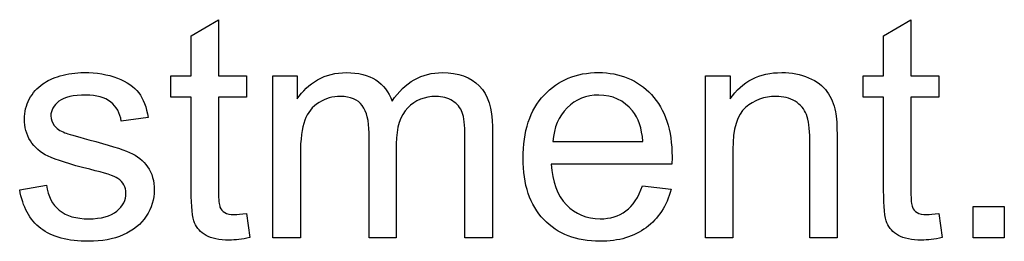
# Model space of a CAD drawing. Units: inches. Extents: x 1.2 to 15, y 1.2 to 10.3.
# Drawn here: x 2.5 to 2.6, y 9.8 to 9.8 of the extents above; entities that cross this region are included whole.
import ezdxf
from ezdxf.lldxf.tags import DXFTag

# ---------------------------------------------------------------- set-up
doc = ezdxf.new("R2010")
doc.units = ezdxf.units.IN
doc.header["$MEASUREMENT"] = 0
doc.layers.add('1_REV_BLOCK_COL_A', color=7, linetype='Continuous')
doc.layers.add('DV3_1_REV_BLOCK_COL_A', color=7, linetype='Continuous')
tags = doc.linetypes.add('PHANTOM2', pattern=[1.25, 0.625, -0.125, 0.125, -0.125, 0.125, -0.125]).pattern_tags.tags
tags[14:15] = [DXFTag(74, 4), DXFTag(75, 0), DXFTag(340, '0'), DXFTag(46, 0.0), DXFTag(50, 0.0), DXFTag(44, 0.0), DXFTag(45, 0.0)]
tags[12:13] = [DXFTag(74, 4), DXFTag(75, 0), DXFTag(340, '0'), DXFTag(46, 0.0), DXFTag(50, 0.0), DXFTag(44, 0.0), DXFTag(45, 0.0)]
tags[10:11] = [DXFTag(74, 4), DXFTag(75, 0), DXFTag(340, '0'), DXFTag(46, 0.0), DXFTag(50, 0.0), DXFTag(44, 0.0), DXFTag(45, 0.0)]
tags[8:9] = [DXFTag(74, 4), DXFTag(75, 0), DXFTag(340, '0'), DXFTag(46, 0.0), DXFTag(50, 0.0), DXFTag(44, 0.0), DXFTag(45, 0.0)]
tags[6:7] = [DXFTag(74, 4), DXFTag(75, 0), DXFTag(340, '0'), DXFTag(46, 0.0), DXFTag(50, 0.0), DXFTag(44, 0.0), DXFTag(45, 0.0)]
tags[4:5] = [DXFTag(74, 4), DXFTag(75, 0), DXFTag(340, '0'), DXFTag(46, 0.0), DXFTag(50, 0.0), DXFTag(44, 0.0), DXFTag(45, 0.0)]

# ---------------------------------------------------------------- blocks, each defined once
blk = doc.blocks.new('SE2')
at = {"layer": 'DV3_1_REV_BLOCK_COL_A', "color": 7, "linetype": 'PHANTOM2'}
for p, q in [((2.522913783459765, 9.777339779566725), (2.52384684634009, 9.777897588897353)), ((2.52384684634009, 9.777897588897353), (2.52384684634009, 9.775970611209727)), ((2.546595325041916, 9.777339779566725), (2.547528387922241, 9.777897588897353)), ((2.54752838792224, 9.777897588897353), (2.54752838792224, 9.775970611209727)), ((2.522913783459765, 9.775970611209727), (2.522913783459765, 9.777339779566725)), ((2.546595325041916, 9.775970611209727), (2.546595325041916, 9.777339779566725)), ((2.522213986299522, 9.775240388085995), (2.522213986299522, 9.775970611209727)), ((2.522213986299522, 9.775970611209727), (2.522913783459765, 9.775970611209727)), ((2.52384684634009, 9.775970611209727), (2.524800193196074, 9.775970611209727)), ((2.524800193196074, 9.775970611209727), (2.524800193196074, 9.775240388085995)), ((2.525707901106824, 9.770428014860842), (2.525707901106824, 9.775970611209727)), ((2.525707901106824, 9.775970611209727), (2.526539544108853, 9.775970611209727)), ((2.526539544108853, 9.775970611209727), (2.526539544108853, 9.775184607152932)), ((2.540505061350232, 9.770428014860842), (2.540505061350232, 9.775970611209727)), ((2.540505061350232, 9.775970611209727), (2.54134684634009, 9.775970611209727)), ((2.54134684634009, 9.775970611209727), (2.54134684634009, 9.775184607152932)), ((2.545895527881672, 9.775240388085995), (2.545895527881672, 9.775970611209727)), ((2.545895527881672, 9.775970611209727), (2.546595325041916, 9.775970611209727)), ((2.54752838792224, 9.775970611209727), (2.548481734778224, 9.775970611209727)), ((2.548481734778224, 9.775970611209727), (2.548481734778224, 9.775240388085995)), ((2.522913783459765, 9.775240388085995), (2.522213986299522, 9.775240388085995)), ((2.524800193196074, 9.775240388085995), (2.52384684634009, 9.775240388085995)), ((2.546595325041916, 9.775240388085995), (2.545895527881673, 9.775240388085995)), ((2.548481734778224, 9.775240388085995), (2.54752838792224, 9.775240388085995)), ((2.521443195224472, 9.774545661919667), (2.520520274331977, 9.774423958065713)), ((2.535287008611895, 9.773724160905468), (2.538365101918183, 9.773724160905468)), ((2.539353945731571, 9.772953369830416), (2.535226156684918, 9.772953369830416)), ((2.517046643500334, 9.772076087883155), (2.517964493398914, 9.772228217700599)), ((2.538349888936439, 9.772213004718855), (2.539328590761997, 9.7720913008649)), ((2.524800193196074, 9.771264728856785), (2.524916826056115, 9.770438156848671)), ((2.548481734778224, 9.771264728856785), (2.548598367638264, 9.770438156848671)), ((2.549653134372544, 9.770428014860842), (2.549653134372544, 9.771497994576867)), ((2.549653134372544, 9.771497994576867), (2.550723114088569, 9.771497994576867)), ((2.550723114088569, 9.771497994576867), (2.550723114088569, 9.770428014860842)), ((2.526646034981064, 9.770428014860842), (2.525707901106824, 9.770428014860842)), ((2.529926968043944, 9.770428014860842), (2.528993905163619, 9.770428014860842)), ((2.53321297210074, 9.770428014860842), (2.532274838226501, 9.770428014860842)), ((2.541438124230556, 9.770428014860842), (2.540505061350232, 9.770428014860842)), ((2.545003032952666, 9.770428014860842), (2.544069970072342, 9.770428014860842)), ((2.550723114088569, 9.770428014860842), (2.549653134372545, 9.770428014860842))]:
    blk.add_line(p, q, dxfattribs=at)
for points, knots in [([(2.517964493398914, 9.772228217700599), (2.518015203338062, 9.771852964150904), (2.518162262161591, 9.771574059485589), (2.518400598875587, 9.771376290722912), (2.518641938759974, 9.771176029967782), (2.518978692181876, 9.771082173075852), (2.519840761147393, 9.771082173075852), (2.520160233764026, 9.771168379972403), (2.520368144514532, 9.771345864759422), (2.520576484537064, 9.77152371599817), (2.52068254613725, 9.771721118309118), (2.52068254613725, 9.772172436767535), (2.520591268246784, 9.77233470857281), (2.520408712465851, 9.772461483420681), (2.520281750194468, 9.772549651664697), (2.519957394007433, 9.772649110195529), (2.519445223622037, 9.772775885043398), (2.518759948540525, 9.772945507588327), (2.518283966015547, 9.773100428653946), (2.518015203338062, 9.773227203501817), (2.517750588715879, 9.773352021719827), (2.5175486718979, 9.77352639214279), (2.5174117550622, 9.773749515875041), (2.517272577685874, 9.773976323451278), (2.517208915305607, 9.77422111830912), (2.517208915305607, 9.77473835968843), (2.517264696238671, 9.774966554414595), (2.517376258104796, 9.775179536159017), (2.517486827427629, 9.775390623048061), (2.517645020782281, 9.775564931696543), (2.517837718551044, 9.775701848532242), (2.517985722497691, 9.775807009231176), (2.518182546137251, 9.77589961729492), (2.518689645528731, 9.776051747112364), (2.518958408206216, 9.776087244069767), (2.519678489342119, 9.776087244069767), (2.520063884879644, 9.77602639214279), (2.520388428490192, 9.77589961729492), (2.520715653143064, 9.775771795164893), (2.520961450802565, 9.775605499647861), (2.521118651613924, 9.775397588897354), (2.521278291953393, 9.775186451674186), (2.521382343297494, 9.774900631493702), (2.521443195224472, 9.774545661919667)], [0, 0, 0, 0, 0.06825632758362828, 0.06825632758362828, 0.06825632758362828, 0.140030641202546, 0.140030641202546, 0.2135138670504759, 0.2135138670504759, 0.2135138670504759, 0.261691657149362, 0.261691657149362, 0.3047441504292173, 0.3047441504292173, 0.3047441504292173, 0.3755089129423087, 0.3755089129423087, 0.3755089129423087, 0.480012406434333, 0.480012406434333, 0.480012406434333, 0.5363664575408721, 0.5363664575408721, 0.5363664575408721, 0.5914379835194232, 0.5914379835194232, 0.6403904510559146, 0.6403904510559146, 0.6403904510559146, 0.6893545360102706, 0.6893545360102706, 0.6893545360102706, 0.7420988890247292, 0.7420988890247292, 0.7948432420392029, 0.7948432420392029, 0.8734971017976279, 0.8734971017976279, 0.8734971017976279, 0.935953108357919, 0.935953108357919, 0.935953108357919, 1, 1, 1, 1]), ([(2.526539544108853, 9.775184607152932), (2.526717028895871, 9.775453369830418), (2.526945223622037, 9.775671422568752), (2.527523316928325, 9.776006108167131), (2.527852931532788, 9.776087244069767), (2.528628793601754, 9.776087244069767), (2.528968550194045, 9.776001037173216), (2.529227170883701, 9.775833694374027), (2.529491678873609, 9.775662542145264), (2.529673418348204, 9.775422943866927), (2.52978498021433, 9.775113613238124)], [0, 0, 0, 0, 0.245250334243418, 0.245250334243418, 0.4905006684867669, 0.4905006684867669, 0.7664072945105243, 0.7664072945105243, 0.7664072945105243, 1, 1, 1, 1]), ([(2.52978498021433, 9.775113613238124), (2.530221085691003, 9.77576270045922), (2.530794108003376, 9.776087244069767), (2.532046643500334, 9.776087244069767), (2.532472606989177, 9.775935114252324), (2.532766724636236, 9.775630854617436), (2.533063291855887, 9.775324060941934), (2.53321297210074, 9.774860063542384), (2.53321297210074, 9.774226189303034), (2.53321297210074, 9.772960131155637), (2.53321297210074, 9.77169407300824), (2.53321297210074, 9.770428014860842)], [0, 0, 0, 0, 0.221491106406164, 0.221491106406164, 0.3935849157001769, 0.3935849157001769, 0.3935849157001769, 0.5662322734876271, 0.5662322734876271, 0.5662322734876271, 1, 1, 1, 1]), ([(2.539328590761997, 9.772091300864899), (2.539176460944553, 9.771523349546442), (2.538892485285323, 9.771087244069767), (2.538476663784309, 9.770777913440964), (2.538061678305461, 9.77046920473109), (2.53753852991007, 9.770311382000802), (2.536088225650435, 9.770311382000802), (2.535444209423254, 9.770559860702628), (2.5345010045551, 9.77155377550993), (2.534262667841105, 9.772253572670174), (2.534262667841105, 9.774079130479503), (2.5345010045551, 9.774804282609322), (2.534982748977007, 9.775316452994717), (2.535462112991128, 9.775826092630783), (2.536083154656521, 9.776087244069767), (2.537584168855303, 9.776087244069767), (2.538187617131165, 9.775833694374027), (2.538654148571328, 9.775331665976461), (2.539125558604705, 9.774824387788371), (2.539359016725486, 9.774119698430823), (2.539359016725486, 9.77314606759918), (2.539359016725486, 9.773064931696542), (2.539353945731571, 9.772953369830416)], [0, 0, 0, 0, 0.09589669508561563, 0.09589669508561563, 0.09589669508561563, 0.2011382769777449, 0.2011382769777449, 0.3328974228111889, 0.3328974228111889, 0.4646565686446322, 0.4646565686446322, 0.6008821262012431, 0.6008821262012431, 0.6008821262012431, 0.7256025726005474, 0.7256025726005474, 0.8469971404292042, 0.8469971404292042, 0.8469971404292042, 0.9912342111704233, 0.9912342111704233, 1, 1, 1, 1]), ([(2.54134684634009, 9.775184607152932), (2.54175759684719, 9.775788055428794), (2.542345832141307, 9.776087244069767), (2.543446237820821, 9.776087244069767), (2.543750497455709, 9.77602639214279), (2.544029402121023, 9.775909759282749), (2.544314427935436, 9.77579056666945), (2.54452128853076, 9.775630854617436), (2.544658205366459, 9.775438156848672), (2.544799217735671, 9.775239694995708), (2.544896542080455, 9.775012193359828), (2.544952323013518, 9.774743430682344), (2.544988095154551, 9.774571074002823), (2.545003032952666, 9.77426675725435), (2.545003032952666, 9.773830651777677), (2.545003032952666, 9.772696439472066), (2.545003032952666, 9.771562227166454), (2.545003032952666, 9.770428014860842)], [0, 0, 0, 0, 0.2358651504519137, 0.2358651504519137, 0.3389585274706012, 0.3389585274706012, 0.3389585274706012, 0.4285750265110446, 0.4285750265110446, 0.4285750265110446, 0.5140925756189493, 0.5140925756189493, 0.5140925756189493, 0.6170985401793532, 0.6170985401793532, 0.6170985401793532, 1, 1, 1, 1]), ([(2.520520274331977, 9.77442395806571), (2.520479706380658, 9.774702862731026), (2.520358002526703, 9.774920915469362), (2.520160233764026, 9.77507811628072), (2.519959357434166, 9.775237787209583), (2.519678489342119, 9.775316452994717), (2.518882343297494, 9.775316452994717), (2.518573012668691, 9.77524545907991), (2.518207901106825, 9.77496148342068), (2.518111552222443, 9.774794140621491), (2.518111552222443, 9.774479738998775), (2.518152120173761, 9.774373248126563), (2.518228185082484, 9.774276899242182), (2.518306716259577, 9.774177426417863), (2.518425953845161, 9.774094343461249), (2.518588225650435, 9.774028420540356), (2.51868330359837, 9.773989795124008), (2.518958408206216, 9.773911787680316), (2.519414797658549, 9.773790083826361), (2.520080444515374, 9.773612577997874), (2.520540558307636, 9.773465540215813), (2.520804249991206, 9.773353978349686), (2.521069761378992, 9.773241646608701), (2.521275852425283, 9.773075073684373), (2.521422911248812, 9.77286209193995), (2.521573978201505, 9.772643305318809), (2.521651105974979, 9.772375276524128), (2.521651105974979, 9.771746473278693), (2.521559828084512, 9.771452355631634), (2.521377272303579, 9.77117345096632), (2.521197040190304, 9.770898096348816), (2.520931024839076, 9.770686635550497), (2.520241369666662, 9.77038237591561), (2.519850903135222, 9.770311382000802), (2.518694716522646, 9.770311382000802), (2.518147049179847, 9.770458440824331), (2.517766724636236, 9.77075255847139), (2.517387119362538, 9.771046119883051), (2.51714806337863, 9.771492923582953), (2.517046643500334, 9.772076087883155)], [0, 0, 0, 0, 0.05304369865987368, 0.05304369865987368, 0.05304369865987368, 0.1003972352220151, 0.1003972352220151, 0.1563007158856692, 0.1563007158856692, 0.2122041965493146, 0.2122041965493146, 0.2475116580210913, 0.2475116580210913, 0.2475116580210913, 0.2781546485298665, 0.2781546485298665, 0.2781546485298665, 0.337767023447465, 0.337767023447465, 0.337767023447465, 0.4387179937247709, 0.4387179937247709, 0.4387179937247709, 0.4942293482170727, 0.4942293482170727, 0.4942293482170727, 0.5561809534383, 0.5561809534383, 0.6181325586595278, 0.6181325586595278, 0.6181325586595278, 0.6934474764723205, 0.6934474764723205, 0.7687623942851334, 0.7687623942851334, 0.8931195841621049, 0.8931195841621049, 0.8931195841621049, 1, 1, 1, 1]), ([(2.528993905163619, 9.770428014860842), (2.528993905163619, 9.771626459756042), (2.528993905163619, 9.772824904651241), (2.528993905163619, 9.774023349546441), (2.528993905163619, 9.774439171047455), (2.528917840254897, 9.774748501676259), (2.528613580620009, 9.775164323177272), (2.528360030924269, 9.775270814049483), (2.527751511654492, 9.775270814049483), (2.527508103946581, 9.775199820134677), (2.52728498021433, 9.775062903298977), (2.527055912097467, 9.77492233877272), (2.52689451368289, 9.774718075712771), (2.526798164798508, 9.7744543840292), (2.526699584015011, 9.774184583990154), (2.526646034981064, 9.77380022581419), (2.526646034981064, 9.773298197416624), (2.526646034981064, 9.772341469898029), (2.526646034981064, 9.771384742379437), (2.526646034981064, 9.770428014860842)], [0, 0, 0, 0, 0.3261663765185774, 0.3261663765185774, 0.3261663765185774, 0.4111907252849896, 0.4111907252849896, 0.4962150740514226, 0.4962150740514226, 0.5612336936963476, 0.5612336936963476, 0.5612336936963476, 0.6333296473975629, 0.6333296473975629, 0.6333296473975629, 0.7396373164345271, 0.7396373164345271, 0.7396373164345271, 1, 1, 1, 1]), ([(2.5322748382265, 9.770428014860842), (2.5322748382265, 9.771589272467333), (2.5322748382265, 9.772750530073823), (2.5322748382265, 9.773911787680316), (2.5322748382265, 9.77428704123001), (2.532244412263011, 9.774555803907496), (2.532183560336033, 9.774723146706684), (2.532124337049437, 9.774886010744824), (2.53201114654293, 9.775017264353743), (2.531853945731571, 9.775118684232039), (2.531693164299233, 9.775222414188386), (2.531504047151449, 9.775270814049483), (2.530895527881673, 9.775270814049483), (2.53057605526504, 9.775138968207699), (2.530058813885729, 9.774621726828387), (2.529926968043944, 9.774210976321289), (2.529926968043944, 9.773643025002832), (2.529926968043944, 9.7725713549555), (2.529926968043944, 9.771499684908171), (2.529926968043944, 9.770428014860842)], [0, 0, 0, 0, 0.3154410712326081, 0.3154410712326081, 0.3154410712326081, 0.3896847137048632, 0.3896847137048632, 0.3896847137048632, 0.4371602212125674, 0.4371602212125674, 0.4371602212125674, 0.496468734333109, 0.496468734333109, 0.6026723508513143, 0.6026723508513143, 0.7088759673694982, 0.7088759673694982, 0.7088759673694982, 1, 1, 1, 1]), ([(2.538365101918183, 9.773724160905468), (2.538324533966865, 9.774190692345629), (2.53820283011291, 9.774540590925751), (2.538010132344147, 9.774773856645831), (2.537711992088433, 9.775134763271172), (2.537325548165648, 9.775316452994717), (2.536422911248812, 9.775316452994717), (2.536062870680861, 9.775169394171186), (2.535773824027717, 9.774880347518044), (2.535482241877616, 9.774588765367943), (2.535317434575385, 9.774205905327374), (2.535287008611895, 9.773724160905468)], [0, 0, 0, 0, 0.22818885458155, 0.22818885458155, 0.22818885458155, 0.4953610367868106, 0.4953610367868106, 0.7395506656840971, 0.7395506656840971, 0.7395506656840971, 1, 1, 1, 1]), ([(2.544069970072342, 9.770428014860842), (2.544069970072342, 9.771548704516015), (2.544069970072342, 9.772669394171187), (2.544069970072342, 9.773790083826361), (2.544069970072342, 9.774175479363885), (2.544029402121023, 9.774459455023115), (2.543887414291409, 9.77483470857281), (2.543755568449623, 9.774986838390255), (2.543567941674776, 9.775103471250295), (2.543382588564744, 9.775218690751126), (2.543162262161591, 9.775270814049483), (2.542513174940496, 9.775270814049483), (2.542168347354289, 9.775144039201614), (2.54187422970723, 9.774890489505873), (2.54158302113649, 9.774639447634545), (2.541438124230556, 9.774155195388227), (2.541438124230556, 9.773450327234068), (2.541438124230556, 9.772442889776325), (2.541438124230556, 9.771435452318585), (2.541438124230556, 9.770428014860842)], [0, 0, 0, 0, 0.2993998506215723, 0.2993998506215723, 0.2993998506215723, 0.3653095439373662, 0.3653095439373662, 0.4312192372531612, 0.4312192372531612, 0.4312192372531612, 0.4931324699242023, 0.4931324699242023, 0.5929517634142323, 0.5929517634142323, 0.5929517634142323, 0.7308144806509073, 0.7308144806509073, 0.7308144806509073, 1, 1, 1, 1]), ([(2.524916826056114, 9.770438156848673), (2.524653134372544, 9.77038237591561), (2.524419868652464, 9.77035194995212), (2.523872201309665, 9.77035194995212), (2.523608509626094, 9.770407730885184), (2.523233256076399, 9.770620712629606), (2.523101410234613, 9.770762700459219), (2.52294928041717, 9.771117670033256), (2.522913783459765, 9.771487852589038), (2.522913783459765, 9.772050732913582), (2.522913783459765, 9.773113951304387), (2.522913783459765, 9.77417716969519), (2.522913783459765, 9.775240388085995)], [0, 0, 0, 0, 0.08538628205767987, 0.08538628205767987, 0.2249199624933276, 0.2249199624933276, 0.3644536429289157, 0.3644536429289157, 0.5039873233644726, 0.5039873233644726, 0.5039873233644726, 1, 1, 1, 1]), ([(2.52384684634009, 9.775240388085995), (2.52384684634009, 9.774160266382141), (2.52384684634009, 9.773080144678287), (2.52384684634009, 9.772000022974433), (2.52384684634009, 9.771731260296947), (2.523867130315749, 9.771558846503845), (2.523897556279238, 9.771482781595124), (2.523930430308755, 9.771400596521332), (2.52398376317579, 9.771340793765509), (2.524135892993234, 9.771249515875041), (2.524242383865445, 9.771229231899383), (2.524490862567271, 9.771229231899383), (2.52462777940297, 9.771239373887212), (2.524800193196074, 9.771264728856785)], [0, 0, 0, 0, 0.6796508645685367, 0.6796508645685367, 0.6796508645685367, 0.7890911812264111, 0.7890911812264111, 0.7890911812264111, 0.8657852971440959, 0.8657852971440959, 0.9424794130617803, 0.9424794130617803, 1, 1, 1, 1]), ([(2.548598367638264, 9.770438156848673), (2.548334675954695, 9.77038237591561), (2.548101410234613, 9.77035194995212), (2.547553742891814, 9.77035194995212), (2.547290051208245, 9.770407730885184), (2.546914797658549, 9.770620712629606), (2.546782951816764, 9.770762700459219), (2.546630821999319, 9.771117670033256), (2.546595325041916, 9.771487852589038), (2.546595325041916, 9.772050732913582), (2.546595325041916, 9.773113951304387), (2.546595325041916, 9.77417716969519), (2.546595325041916, 9.775240388085995)], [0, 0, 0, 0, 0.08538628205767987, 0.08538628205767987, 0.2249199624933276, 0.2249199624933276, 0.3644536429289157, 0.3644536429289157, 0.5039873233644726, 0.5039873233644726, 0.5039873233644726, 1, 1, 1, 1]), ([(2.54752838792224, 9.775240388085995), (2.54752838792224, 9.774160266382141), (2.54752838792224, 9.773080144678287), (2.54752838792224, 9.772000022974433), (2.54752838792224, 9.771731260296947), (2.5475486718979, 9.771558846503845), (2.547579097861389, 9.771482781595124), (2.547611971890905, 9.771400596521332), (2.547665304757941, 9.771340793765509), (2.547817434575384, 9.771249515875041), (2.547923925447595, 9.771229231899383), (2.548172404149421, 9.771229231899383), (2.548309320985121, 9.771239373887212), (2.548481734778224, 9.771264728856785)], [0, 0, 0, 0, 0.6796508645685367, 0.6796508645685367, 0.6796508645685367, 0.7890911812264111, 0.7890911812264111, 0.7890911812264111, 0.8657852971440959, 0.8657852971440959, 0.9424794130617803, 0.9424794130617803, 1, 1, 1, 1]), ([(2.535226156684918, 9.772953369830416), (2.535261653642321, 9.772349921554554), (2.535434067435425, 9.771883390114393), (2.535743398064228, 9.77156391749776), (2.536055262871134, 9.771241827615217), (2.536438124230557, 9.771082173075852), (2.537239341269097, 9.771082173075852), (2.537533458916156, 9.771168379972403), (2.537776866624066, 9.771350935753338), (2.538017840254898, 9.771531665976461), (2.538212972100739, 9.7718174671935), (2.538349888936439, 9.772213004718855)], [0, 0, 0, 0, 0.3162993475948417, 0.3162993475948417, 0.3162993475948417, 0.5837240945407942, 0.5837240945407942, 0.7806192378966225, 0.7806192378966225, 0.7806192378966225, 1, 1, 1, 1])]:
    blk.add_open_spline(points, degree=3, knots=knots, dxfattribs=at)

msp = doc.modelspace()

# ---------------------------------------------------------------- block references
at = {"layer": '1_REV_BLOCK_COL_A'}
msp.add_blockref('SE2', (0, 0), dxfattribs=at)

doc.saveas('drawing.dxf')
